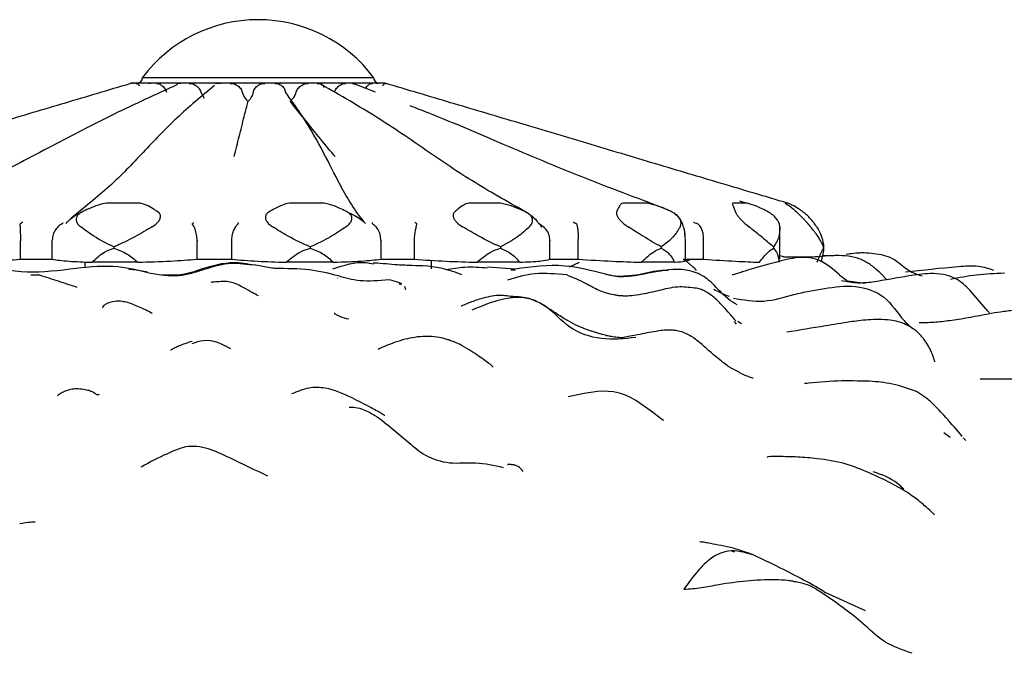
# Model space of a CAD drawing. Units: millimetres. Extents: x 9 to 541, y 53 to 593.
# Drawn here: x 287 to 304, y 332 to 343 of the extents above; entities that cross this region are included whole.
import ezdxf

# ---------------------------------------------------------------- set-up
doc = ezdxf.new("R2010")
doc.units = ezdxf.units.MM

msp = doc.modelspace()

# ---------------------------------------------------------------- linework, layer by layer
at = {"color": 7, "linetype": 'Continuous', "lineweight": 25}
for p, q in [((288.877, 341.725), (288.87, 341.725)), ((288.882, 341.725), (288.877, 341.725)), ((289.07, 341.725), (288.882, 341.725)), ((289.07, 341.825), (293.07, 341.825)), ((289.092, 341.725), (289.07, 341.725)), ((289.504, 341.725), (289.092, 341.725)), ((289.541, 341.725), (289.504, 341.725)), ((290.127, 341.725), (289.541, 341.725)), ((290.174, 341.725), (290.127, 341.725)), ((290.863, 341.725), (290.174, 341.725)), ((290.915, 341.725), (290.863, 341.725)), ((291.625, 341.725), (290.915, 341.725)), ((291.675, 341.725), (291.625, 341.725)), ((292.32, 341.725), (291.675, 341.725)), ((292.362, 341.725), (292.32, 341.725)), ((292.864, 341.725), (292.362, 341.725)), ((293.1, 341.568), (292.746, 341.706)), ((292.893, 341.725), (292.864, 341.725)), ((293.191, 341.725), (292.893, 341.725)), ((293.204, 341.725), (293.191, 341.725)), ((293.27, 341.725), (293.204, 341.725)), ((293.278, 341.722), (293.287, 341.719)), ((290.082, 341.568), (290.136, 341.467)), ((299.519, 339.648), (299.406, 339.682)), ((288.988, 339.648), (288.489, 339.648)), ((292.171, 339.648), (291.657, 339.648)), ((295.221, 339.648), (294.754, 339.648)), ((297.771, 339.648), (297.408, 339.648)), ((299.512, 339.648), (299.296, 339.648)), ((300.235, 339.648), (300.193, 339.648)), ((300.102, 338.682), (300.102, 339.261)), ((286.96, 339.009), (286.961, 338.996)), ((286.961, 338.676), (286.961, 338.996)), ((287.506, 338.996), (287.506, 339.009)), ((287.506, 338.676), (287.506, 338.996)), ((290.015, 339.009), (290.016, 338.996)), ((290.016, 338.676), (290.016, 338.996)), ((290.614, 338.996), (290.614, 339.009)), ((290.614, 338.676), (290.614, 338.996)), ((293.197, 339.009), (293.198, 338.996)), ((293.198, 338.676), (293.198, 338.996)), ((293.776, 338.996), (293.777, 339.009)), ((293.776, 338.676), (293.776, 338.996)), ((296.123, 339.009), (296.123, 338.996)), ((296.123, 338.676), (296.123, 338.996)), ((296.613, 338.996), (296.613, 339.009)), ((296.613, 338.676), (296.613, 338.996)), ((298.466, 338.653), (298.466, 339.032)), ((298.781, 338.996), (298.781, 339.009)), ((298.781, 338.676), (298.781, 338.996)), ((288.574, 338.89), (288.574, 338.868)), ((291.973, 338.89), (291.973, 338.868)), ((295.264, 338.89), (295.264, 338.868)), ((298.049, 338.89), (298.049, 338.868)), ((299.992, 338.89), (299.992, 338.868)), ((300.859, 338.863), (300.859, 338.896)), ((300.859, 338.89), (300.859, 338.868)), ((286.961, 338.676), (287.506, 338.676)), ((290.016, 338.676), (290.614, 338.676)), ((293.198, 338.676), (293.776, 338.676)), ((294.07, 338.508), (294.07, 338.658)), ((296.123, 338.676), (296.613, 338.676)), ((298.466, 338.676), (298.781, 338.676)), ((300.193, 338.713), (300.102, 338.733)), ((300.162, 338.721), (300.208, 338.714)), ((301.031, 338.728), (300.84, 338.743)), ((288.07, 338.631), (288.07, 338.527)), ((288.99, 338.625), (288.198, 338.625)), ((290.92, 338.594), (291.001, 338.579)), ((292.374, 338.625), (291.558, 338.625)), ((295.6, 338.625), (294.859, 338.625)), ((295.522, 338.507), (295.039, 338.541)), ((295.444, 338.495), (295.522, 338.496)), ((296.458, 338.543), (296.631, 338.625)), ((298.28, 338.625), (297.703, 338.625)), ((289.209, 338.437), (289.401, 338.408)), ((292.446, 338.352), (292.437, 338.348)), ((301.277, 338.301), (301.575, 338.26)), ((301.951, 338.32), (301.863, 338.416)), ((293.55, 338.235), (293.51, 338.253)), ((293.63, 338.147), (293.609, 338.204)), ((297.373, 338.043), (297.366, 338.041)), ((289.236, 337.737), (289.213, 337.745)), ((292.404, 337.739), (292.388, 337.736)), ((299.351, 337.552), (299.318, 337.596)), ((299.438, 337.556), (299.375, 337.601)), ((300.527, 336.525), (300.573, 336.528)), ((291.735, 336.379), (291.688, 336.358)), ((303.047, 335.592), (302.942, 335.673)), ((303.257, 335.605), (303.227, 335.645)), ((303.319, 335.536), (303.275, 335.584)), ((299.314, 333.605), (299.282, 333.618)), ((301.586, 332.588), (300.886, 332.907))]:
    msp.add_line(p, q, dxfattribs=at)
at = {"color": 7, "linetype": 'Continuous', "lineweight": 25, "flags": 128}
for points in [[(298.459, 339.094), (298.459, 339.124), (298.458, 339.131)], [(298.088, 335.876), (298.089, 335.876), (298.079, 335.889), (298.052, 335.91), (297.873, 336.044), (297.61, 336.231), (297.526, 336.279), (297.431, 336.323), (297.325, 336.358), (297.22, 336.38), (297.129, 336.389), (297.054, 336.391), (296.947, 336.385), (296.712, 336.349), (296.436, 336.296), (296.436, 336.296)]]:
    msp.add_lwpolyline(points, dxfattribs=at)
at = {"color": 7, "linetype": 'Continuous', "lineweight": 25}
for centre, radius, start, end in [((291.07, 340.325), 2.5, 36.8699, 143.1301), ((288.97, 341.825), 0.1, 270, 0), ((293.17, 341.825), 0.1, 180, 270), ((295.83, 339.16), 0.166, 30.7001, 55.6768)]:
    msp.add_arc(centre, radius, start, end, dxfattribs=at)
for points, knots in [([(281.905, 339.648), (282.289, 339.762), (283.05, 339.988), (284.209, 340.334), (285.393, 340.688), (286.576, 341.042), (287.735, 341.387), (288.482, 341.609), (288.854, 341.719)], [0, 0, 0, 0, 0.165202, 0.327267, 0.500055, 0.678674, 0.83989, 1, 1, 1, 1]), ([(289.677, 341.702), (289.305, 341.532), (288.539, 341.181), (287.477, 340.623), (286.394, 340.054), (285.577, 339.688), (285.159, 339.502)], [0, 0, 0, 0, 0.230778, 0.474965, 0.731763, 1, 1, 1, 1]), ([(288.877, 341.725), (288.875, 341.725), (288.867, 341.724), (288.859, 341.721), (288.854, 341.719)], [0, 0, 0, 0, 0.242334, 1, 1, 1, 1]), ([(288.909, 341.719), (288.902, 341.721), (288.893, 341.724), (288.884, 341.725), (288.882, 341.725)], [0, 0, 0, 0, 0.757663, 1, 1, 1, 1]), ([(289.07, 341.725), (289.061, 341.725), (289.022, 341.724), (288.983, 341.721), (288.954, 341.719)], [0, 0, 0, 0, 0.242334, 1, 1, 1, 1]), ([(288.954, 341.719), (288.96, 341.719), (288.972, 341.719), (288.991, 341.708), (289.008, 341.694), (289.018, 341.682), (289.022, 341.678)], [0, 0, 0, 0, 0.284448, 0.568891, 0.854473, 1, 1, 1, 1]), ([(289.211, 341.719), (289.18, 341.721), (289.141, 341.724), (289.102, 341.725), (289.092, 341.725)], [0, 0, 0, 0, 0.757663, 1, 1, 1, 1]), ([(289.504, 341.725), (289.488, 341.725), (289.423, 341.724), (289.359, 341.721), (289.31, 341.719)], [0, 0, 0, 0, 0.242337, 1, 1, 1, 1]), ([(289.31, 341.719), (289.32, 341.719), (289.339, 341.719), (289.369, 341.708), (289.398, 341.691), (289.426, 341.667), (289.451, 341.637), (289.472, 341.604), (289.482, 341.58), (289.486, 341.568)], [0, 0, 0, 0, 0.143713, 0.287424, 0.431711, 0.575987, 0.720002, 0.864005, 1, 1, 1, 1]), ([(289.736, 341.719), (289.687, 341.721), (289.621, 341.724), (289.556, 341.725), (289.541, 341.725)], [0, 0, 0, 0, 0.757666, 1, 1, 1, 1]), ([(290.127, 341.725), (290.107, 341.725), (290.024, 341.724), (289.941, 341.721), (289.878, 341.719)], [0, 0, 0, 0, 0.242334, 1, 1, 1, 1]), ([(289.878, 341.719), (289.891, 341.719), (289.915, 341.719), (289.952, 341.708), (289.987, 341.691), (290.019, 341.667), (290.046, 341.637), (290.068, 341.604), (290.077, 341.58), (290.082, 341.568)], [0, 0, 0, 0, 0.143713, 0.287424, 0.431711, 0.575987, 0.720002, 0.864005, 1, 1, 1, 1]), ([(290.423, 341.719), (290.36, 341.721), (290.277, 341.724), (290.194, 341.725), (290.174, 341.725)], [0, 0, 0, 0, 0.757663, 1, 1, 1, 1]), ([(290.863, 341.725), (290.841, 341.725), (290.75, 341.724), (290.659, 341.721), (290.59, 341.719)], [0, 0, 0, 0, 0.242334, 1, 1, 1, 1]), ([(290.59, 341.719), (290.604, 341.719), (290.63, 341.719), (290.67, 341.708), (290.706, 341.691), (290.738, 341.667), (290.765, 341.637), (290.785, 341.604), (290.793, 341.58), (290.797, 341.568)], [0, 0, 0, 0, 0.1437134, 0.2874243, 0.4317109, 0.5759867, 0.720002, 0.8640055, 1, 1, 1, 1]), ([(291.188, 341.719), (291.119, 341.721), (291.028, 341.724), (290.937, 341.725), (290.915, 341.725)], [0, 0, 0, 0, 0.757663, 1, 1, 1, 1]), ([(290.989, 341.568), (290.992, 341.58), (290.998, 341.604), (291.017, 341.637), (291.042, 341.667), (291.073, 341.691), (291.109, 341.708), (291.148, 341.719), (291.175, 341.719), (291.188, 341.719)], [0, 0, 0, 0, 0.135012, 0.279285, 0.42357, 0.567579, 0.711598, 0.855798, 1, 1, 1, 1]), ([(291.625, 341.725), (291.603, 341.725), (291.515, 341.724), (291.427, 341.721), (291.36, 341.719)], [0, 0, 0, 0, 0.242334, 1, 1, 1, 1]), ([(291.36, 341.719), (291.373, 341.719), (291.399, 341.719), (291.436, 341.708), (291.469, 341.691), (291.498, 341.667), (291.521, 341.637), (291.537, 341.604), (291.542, 341.58), (291.544, 341.568)], [0, 0, 0, 0, 0.1437134, 0.2874243, 0.4317109, 0.5759867, 0.720002, 0.8640055, 1, 1, 1, 1]), ([(291.939, 341.719), (291.872, 341.721), (291.784, 341.724), (291.696, 341.725), (291.675, 341.725)], [0, 0, 0, 0, 0.757663, 1, 1, 1, 1]), ([(291.731, 341.568), (291.735, 341.58), (291.743, 341.604), (291.765, 341.637), (291.792, 341.667), (291.825, 341.691), (291.861, 341.708), (291.9, 341.719), (291.926, 341.719), (291.939, 341.719)], [0, 0, 0, 0, 0.135012, 0.279285, 0.42357, 0.567579, 0.711598, 0.855798, 1, 1, 1, 1]), ([(292.32, 341.725), (292.301, 341.725), (292.227, 341.724), (292.152, 341.721), (292.095, 341.719)], [0, 0, 0, 0, 0.242334, 1, 1, 1, 1]), ([(292.095, 341.719), (292.106, 341.719), (292.128, 341.719), (292.158, 341.708), (292.184, 341.691), (292.203, 341.671), (292.211, 341.655), (292.214, 341.65)], [0, 0, 0, 0, 0.219411, 0.438819, 0.659105, 0.879375, 1, 1, 1, 1]), ([(292.585, 341.719), (292.528, 341.721), (292.454, 341.724), (292.38, 341.725), (292.362, 341.725)], [0, 0, 0, 0, 0.757663, 1, 1, 1, 1]), ([(292.393, 341.568), (292.397, 341.58), (292.407, 341.604), (292.429, 341.637), (292.455, 341.667), (292.485, 341.691), (292.518, 341.708), (292.551, 341.719), (292.574, 341.719), (292.585, 341.719)], [0, 0, 0, 0, 0.135012, 0.279285, 0.42357, 0.567579, 0.711598, 0.855798, 1, 1, 1, 1]), ([(292.864, 341.725), (292.851, 341.725), (292.799, 341.724), (292.746, 341.721), (292.706, 341.719)], [0, 0, 0, 0, 0.242334, 1, 1, 1, 1]), ([(292.706, 341.719), (292.714, 341.719), (292.729, 341.718), (292.745, 341.711), (292.752, 341.703), (292.753, 341.701)], [0, 0, 0, 0, 0.42685, 0.853692, 1, 1, 1, 1]), ([(293.048, 341.719), (293.009, 341.721), (292.958, 341.724), (292.906, 341.725), (292.893, 341.725)], [0, 0, 0, 0, 0.757663, 1, 1, 1, 1]), ([(292.928, 341.635), (292.929, 341.636), (292.935, 341.647), (292.951, 341.667), (292.975, 341.691), (293, 341.708), (293.025, 341.719), (293.04, 341.719), (293.048, 341.719)], [0, 0, 0, 0, 0.008346, 0.206872, 0.405018, 0.603179, 0.801588, 1, 1, 1, 1]), ([(293.191, 341.725), (293.186, 341.725), (293.162, 341.724), (293.138, 341.721), (293.12, 341.719)], [0, 0, 0, 0, 0.242334, 1, 1, 1, 1]), ([(293.272, 341.719), (293.255, 341.721), (293.233, 341.724), (293.21, 341.725), (293.204, 341.725)], [0, 0, 0, 0, 0.757663, 1, 1, 1, 1]), ([(293.228, 341.679), (293.23, 341.683), (293.238, 341.695), (293.249, 341.708), (293.262, 341.719), (293.269, 341.719), (293.272, 341.719)], [0, 0, 0, 0, 0.126624, 0.417505, 0.70875, 1, 1, 1, 1]), ([(300.235, 339.648), (299.851, 339.762), (299.091, 339.988), (297.932, 340.334), (296.747, 340.688), (295.565, 341.042), (294.405, 341.387), (293.659, 341.609), (293.287, 341.719)], [0, 0, 0, 0, 0.165202, 0.327267, 0.500055, 0.678674, 0.83989, 1, 1, 1, 1]), ([(290.318, 341.686), (290.094, 341.5), (289.646, 341.127), (289.08, 340.526), (288.514, 339.929), (288.056, 339.565), (287.828, 339.383)], [0, 0, 0, 0, 0.249607, 0.500034, 0.750249, 1, 1, 1, 1]), ([(290.797, 341.568), (290.81, 341.532), (290.832, 341.472), (290.879, 341.429), (290.897, 341.412)], [0, 0, 0, 0, 0.615925, 1, 1, 1, 1]), ([(290.897, 341.412), (290.899, 341.414), (290.927, 341.438), (290.966, 341.488), (290.982, 341.544), (290.989, 341.568)], [0, 0, 0, 0, 0.0594187, 0.5837564, 1, 1, 1, 1]), ([(292.927, 339.298), (292.901, 339.329), (292.71, 339.569), (292.467, 339.997), (292.174, 340.594), (291.861, 341.138), (291.634, 341.447), (291.544, 341.568)], [0, 0, 0, 0, 0.044904, 0.337473, 0.588564, 0.838351, 1, 1, 1, 1]), ([(291.643, 341.43), (291.663, 341.451), (291.703, 341.491), (291.722, 341.543), (291.731, 341.568)], [0, 0, 0, 0, 0.5203626, 1, 1, 1, 1]), ([(295.747, 339.473), (295.433, 339.648), (294.801, 340), (293.981, 340.561), (293.143, 341.14), (292.497, 341.511), (292.173, 341.697)], [0, 0, 0, 0, 0.247062, 0.496646, 0.748009, 1, 1, 1, 1]), ([(290.654, 340.457), (290.654, 340.458), (290.67, 340.515), (290.714, 340.682), (290.787, 340.975), (290.853, 341.238), (290.889, 341.382), (290.897, 341.412)], [0, 0, 0, 0, 0.002479, 0.191983, 0.54949, 0.907012, 1, 1, 1, 1]), ([(292.403, 340.457), (292.402, 340.458), (292.352, 340.515), (292.209, 340.682), (291.975, 340.975), (291.766, 341.238), (291.649, 341.382), (291.625, 341.412)], [0, 0, 0, 0, 0.002479, 0.191983, 0.54949, 0.907012, 1, 1, 1, 1]), ([(298.098, 339.559), (297.623, 339.737), (296.667, 340.094), (295.352, 340.649), (294.373, 341.073), (293.808, 341.292), (293.703, 341.333)], [0, 0, 0, 0, 0.315261, 0.635053, 0.932497, 1, 1, 1, 1]), ([(287.747, 339.298), (287.769, 339.323), (287.844, 339.409), (287.946, 339.459), (288.018, 339.494)], [0, 0, 0, 0, 0.298208, 1, 1, 1, 1]), ([(288.017, 339.494), (287.999, 339.484), (287.963, 339.462), (287.93, 339.417), (287.918, 339.369), (287.928, 339.316), (287.959, 339.272), (287.989, 339.248), (287.999, 339.24)], [0, 0, 0, 0, 0.165733, 0.331997, 0.491424, 0.653202, 0.883986, 1, 1, 1, 1]), ([(288.489, 339.648), (288.475, 339.648), (288.412, 339.645), (288.292, 339.611), (288.152, 339.56), (288.058, 339.514), (288.017, 339.494)], [0, 0, 0, 0, 0.082407, 0.364495, 0.72883, 1, 1, 1, 1]), ([(289.339, 339.494), (289.311, 339.514), (289.245, 339.56), (289.157, 339.607), (289.081, 339.635), (289.031, 339.646), (289.001, 339.648), (288.988, 339.648)], [0, 0, 0, 0, 0.271727, 0.635942, 0.817991, 0.918033, 1, 1, 1, 1]), ([(289.237, 339.24), (289.266, 339.259), (289.315, 339.291), (289.365, 339.352), (289.385, 339.407), (289.377, 339.455), (289.356, 339.481), (289.341, 339.492), (289.339, 339.494)], [0, 0, 0, 0, 0.255688, 0.449005, 0.643634, 0.810427, 0.969037, 1, 1, 1, 1]), ([(291.255, 339.494), (291.241, 339.484), (291.213, 339.462), (291.194, 339.417), (291.198, 339.369), (291.226, 339.316), (291.27, 339.272), (291.307, 339.248), (291.319, 339.24)], [0, 0, 0, 0, 0.165733, 0.331997, 0.491424, 0.653202, 0.883986, 1, 1, 1, 1]), ([(291.657, 339.648), (291.643, 339.648), (291.581, 339.645), (291.481, 339.611), (291.365, 339.56), (291.288, 339.514), (291.255, 339.494)], [0, 0, 0, 0, 0.082407, 0.364495, 0.72883, 1, 1, 1, 1]), ([(292.616, 339.494), (292.578, 339.514), (292.491, 339.56), (292.374, 339.607), (292.276, 339.635), (292.216, 339.646), (292.185, 339.648), (292.171, 339.648)], [0, 0, 0, 0, 0.271727, 0.635942, 0.817991, 0.918033, 1, 1, 1, 1]), ([(292.595, 339.24), (292.619, 339.259), (292.661, 339.291), (292.694, 339.352), (292.696, 339.407), (292.67, 339.455), (292.639, 339.481), (292.619, 339.492), (292.616, 339.494)], [0, 0, 0, 0, 0.2556883, 0.4490051, 0.6436339, 0.8104266, 0.969037, 1, 1, 1, 1]), ([(292.616, 339.494), (292.697, 339.459), (292.812, 339.409), (292.9, 339.323), (292.927, 339.298)], [0, 0, 0, 0, 0.7016353, 1, 1, 1, 1]), ([(294.471, 339.494), (294.462, 339.484), (294.445, 339.462), (294.444, 339.417), (294.463, 339.369), (294.505, 339.316), (294.557, 339.272), (294.597, 339.248), (294.61, 339.24)], [0, 0, 0, 0, 0.165733, 0.331997, 0.491424, 0.653202, 0.883986, 1, 1, 1, 1]), ([(294.754, 339.648), (294.742, 339.648), (294.688, 339.645), (294.621, 339.611), (294.543, 339.56), (294.492, 339.514), (294.471, 339.494)], [0, 0, 0, 0, 0.082407, 0.364495, 0.72883, 1, 1, 1, 1]), ([(295.706, 339.494), (295.664, 339.514), (295.566, 339.56), (295.434, 339.607), (295.326, 339.635), (295.264, 339.646), (295.234, 339.648), (295.221, 339.648)], [0, 0, 0, 0, 0.271727, 0.635942, 0.817991, 0.918033, 1, 1, 1, 1]), ([(295.769, 339.24), (295.785, 339.259), (295.815, 339.291), (295.827, 339.352), (295.811, 339.407), (295.771, 339.455), (295.732, 339.481), (295.71, 339.492), (295.706, 339.494)], [0, 0, 0, 0, 0.255688, 0.449005, 0.643634, 0.810427, 0.969037, 1, 1, 1, 1]), ([(295.706, 339.494), (295.765, 339.459), (295.849, 339.409), (295.906, 339.323), (295.923, 339.298)], [0, 0, 0, 0, 0.701635, 1, 1, 1, 1]), ([(297.276, 339.494), (297.274, 339.484), (297.27, 339.462), (297.287, 339.417), (297.319, 339.369), (297.369, 339.316), (297.423, 339.272), (297.461, 339.248), (297.474, 339.24)], [0, 0, 0, 0, 0.165733, 0.331997, 0.491424, 0.653202, 0.883986, 1, 1, 1, 1]), ([(297.408, 339.648), (297.398, 339.648), (297.358, 339.645), (297.332, 339.611), (297.303, 339.56), (297.284, 339.514), (297.276, 339.494)], [0, 0, 0, 0, 0.082407, 0.364495, 0.72883, 1, 1, 1, 1]), ([(298.238, 339.494), (298.196, 339.514), (298.098, 339.56), (297.967, 339.607), (297.863, 339.635), (297.805, 339.646), (297.781, 339.648), (297.771, 339.648)], [0, 0, 0, 0, 0.271727, 0.635942, 0.817991, 0.918033, 1, 1, 1, 1]), ([(298.375, 339.24), (298.383, 339.259), (298.397, 339.291), (298.386, 339.352), (298.354, 339.407), (298.305, 339.455), (298.264, 339.481), (298.241, 339.492), (298.238, 339.494)], [0, 0, 0, 0, 0.255688, 0.449005, 0.643634, 0.810427, 0.969037, 1, 1, 1, 1]), ([(299.296, 339.648), (299.291, 339.648), (299.27, 339.645), (299.288, 339.611), (299.31, 339.56), (299.326, 339.514), (299.333, 339.494)], [0, 0, 0, 0, 0.082407, 0.364495, 0.72883, 1, 1, 1, 1]), ([(299.333, 339.494), (299.338, 339.484), (299.347, 339.462), (299.379, 339.417), (299.421, 339.369), (299.474, 339.316), (299.523, 339.272), (299.555, 339.248), (299.566, 339.24)], [0, 0, 0, 0, 0.1657333, 0.3319966, 0.4914242, 0.6532018, 0.8839856, 1, 1, 1, 1]), ([(299.904, 339.494), (299.868, 339.514), (299.783, 339.56), (299.668, 339.607), (299.58, 339.635), (299.534, 339.646), (299.519, 339.648), (299.512, 339.648)], [0, 0, 0, 0, 0.271727, 0.635942, 0.817991, 0.918033, 1, 1, 1, 1]), ([(300.101, 339.24), (300.099, 339.259), (300.094, 339.291), (300.063, 339.352), (300.019, 339.407), (299.966, 339.455), (299.927, 339.481), (299.908, 339.492), (299.905, 339.494)], [0, 0, 0, 0, 0.2556883, 0.4490051, 0.6436339, 0.8104266, 0.969037, 1, 1, 1, 1]), ([(300.193, 339.648), (300.193, 339.648), (300.193, 339.645), (300.253, 339.611), (300.324, 339.56), (300.372, 339.514), (300.393, 339.494)], [0, 0, 0, 0, 0.082407, 0.364495, 0.72883, 1, 1, 1, 1]), ([(300.506, 339.494), (300.479, 339.514), (300.417, 339.56), (300.333, 339.607), (300.271, 339.635), (300.243, 339.646), (300.238, 339.648), (300.235, 339.648)], [0, 0, 0, 0, 0.271727, 0.635942, 0.817991, 0.918033, 1, 1, 1, 1]), ([(300.393, 339.494), (300.404, 339.484), (300.426, 339.462), (300.47, 339.417), (300.516, 339.369), (300.565, 339.316), (300.604, 339.272), (300.625, 339.248), (300.632, 339.24)], [0, 0, 0, 0, 0.165733, 0.331997, 0.491424, 0.653202, 0.883986, 1, 1, 1, 1]), ([(300.738, 339.24), (300.725, 339.259), (300.704, 339.291), (300.655, 339.352), (300.604, 339.407), (300.554, 339.455), (300.523, 339.481), (300.508, 339.492), (300.506, 339.494)], [0, 0, 0, 0, 0.255688, 0.449005, 0.643634, 0.810427, 0.969037, 1, 1, 1, 1]), ([(298.43, 339.242), (298.417, 339.287), (298.391, 339.376), (298.312, 339.44), (298.274, 339.471)], [0, 0, 0, 0, 0.514142, 1, 1, 1, 1]), ([(286.962, 339.296), (286.959, 339.295), (286.947, 339.287), (286.951, 339.261), (286.951, 339.201), (286.955, 339.108), (286.959, 339.04), (286.96, 339.009)], [0, 0, 0, 0, 0.041624, 0.192932, 0.482873, 0.767059, 1, 1, 1, 1]), ([(286.999, 339.314), (286.997, 339.313), (286.985, 339.307), (286.973, 339.301), (286.962, 339.296)], [0, 0, 0, 0, 0.127666, 1, 1, 1, 1]), ([(287.684, 339.296), (287.684, 339.296), (287.682, 339.293), (287.672, 339.287), (287.651, 339.275), (287.61, 339.246), (287.561, 339.191), (287.519, 339.105), (287.51, 339.041), (287.506, 339.009)], [0, 0, 0, 0, 0.016841, 0.06022, 0.135677, 0.262965, 0.515522, 0.757569, 1, 1, 1, 1]), ([(287.684, 339.296), (287.687, 339.301), (287.691, 339.307), (287.695, 339.313), (287.695, 339.314)], [0, 0, 0, 0, 0.872334, 1, 1, 1, 1]), ([(288.574, 338.89), (288.453, 338.949), (288.241, 339.054), (288.072, 339.184), (287.999, 339.24)], [0, 0, 0, 0, 0.565081, 1, 1, 1, 1]), ([(289.237, 339.24), (289.138, 339.18), (288.925, 339.05), (288.696, 338.946), (288.574, 338.89)], [0, 0, 0, 0, 0.4644621, 1, 1, 1, 1]), ([(290.015, 339.009), (290.013, 339.04), (290.006, 339.108), (289.982, 339.201), (289.956, 339.261), (289.931, 339.287), (289.935, 339.295), (289.936, 339.296)], [0, 0, 0, 0, 0.2329408, 0.5171267, 0.807068, 0.9583758, 1, 1, 1, 1]), ([(289.955, 339.314), (289.954, 339.313), (289.948, 339.307), (289.941, 339.301), (289.936, 339.296)], [0, 0, 0, 0, 0.127666, 1, 1, 1, 1]), ([(290.614, 339.009), (290.617, 339.041), (290.624, 339.105), (290.653, 339.191), (290.686, 339.246), (290.713, 339.275), (290.725, 339.287), (290.73, 339.293), (290.729, 339.296), (290.729, 339.296)], [0, 0, 0, 0, 0.242431, 0.484478, 0.737035, 0.864323, 0.93978, 0.983159, 1, 1, 1, 1]), ([(290.729, 339.296), (290.726, 339.301), (290.723, 339.307), (290.719, 339.313), (290.719, 339.314)], [0, 0, 0, 0, 0.872334, 1, 1, 1, 1]), ([(291.973, 338.89), (291.843, 338.949), (291.614, 339.054), (291.409, 339.184), (291.319, 339.24)], [0, 0, 0, 0, 0.565081, 1, 1, 1, 1]), ([(292.595, 339.24), (292.507, 339.18), (292.318, 339.05), (292.094, 338.946), (291.973, 338.89)], [0, 0, 0, 0, 0.464462, 1, 1, 1, 1]), ([(293.045, 339.314), (293.046, 339.313), (293.046, 339.307), (293.047, 339.301), (293.047, 339.296)], [0, 0, 0, 0, 0.127666, 1, 1, 1, 1]), ([(293.197, 339.009), (293.194, 339.04), (293.186, 339.108), (293.144, 339.201), (293.095, 339.261), (293.053, 339.287), (293.048, 339.295), (293.047, 339.296)], [0, 0, 0, 0, 0.232941, 0.517127, 0.807068, 0.958376, 1, 1, 1, 1]), ([(293.777, 339.009), (293.779, 339.041), (293.784, 339.105), (293.796, 339.191), (293.809, 339.246), (293.818, 339.275), (293.82, 339.287), (293.819, 339.293), (293.815, 339.296), (293.814, 339.296)], [0, 0, 0, 0, 0.2424312, 0.4844779, 0.7370352, 0.8643234, 0.9397803, 0.9831588, 1, 1, 1, 1]), ([(293.814, 339.296), (293.806, 339.301), (293.796, 339.307), (293.786, 339.313), (293.785, 339.314)], [0, 0, 0, 0, 0.872334, 1, 1, 1, 1]), ([(295.264, 338.89), (295.14, 338.949), (294.921, 339.054), (294.704, 339.184), (294.61, 339.24)], [0, 0, 0, 0, 0.565081, 1, 1, 1, 1]), ([(295.769, 339.24), (295.703, 339.18), (295.561, 339.05), (295.368, 338.946), (295.264, 338.89)], [0, 0, 0, 0, 0.4644621, 1, 1, 1, 1]), ([(296.123, 339.009), (296.119, 339.04), (296.11, 339.108), (296.056, 339.201), (295.989, 339.26), (295.947, 339.282), (295.934, 339.288)], [0, 0, 0, 0, 0.247863, 0.550253, 0.858768, 1, 1, 1, 1]), ([(295.979, 339.234), (295.979, 339.234), (295.979, 339.234), (295.974, 339.243), (295.973, 339.245)], [0, 0, 0, 0, 0.770261, 1, 1, 1, 1]), ([(296.569, 339.296), (296.556, 339.301), (296.541, 339.307), (296.526, 339.313), (296.524, 339.314)], [0, 0, 0, 0, 0.872334, 1, 1, 1, 1]), ([(296.613, 339.009), (296.614, 339.041), (296.616, 339.105), (296.61, 339.191), (296.601, 339.246), (296.591, 339.275), (296.583, 339.287), (296.576, 339.293), (296.571, 339.296), (296.569, 339.296)], [0, 0, 0, 0, 0.242431, 0.484478, 0.737035, 0.864323, 0.93978, 0.983159, 1, 1, 1, 1]), ([(298.049, 338.89), (297.946, 338.949), (297.764, 339.054), (297.562, 339.184), (297.474, 339.24)], [0, 0, 0, 0, 0.565081, 1, 1, 1, 1]), ([(298.375, 339.24), (298.34, 339.18), (298.263, 339.05), (298.124, 338.946), (298.049, 338.89)], [0, 0, 0, 0, 0.464462, 1, 1, 1, 1]), ([(298.455, 339.134), (298.454, 339.157), (298.452, 339.194), (298.436, 339.229), (298.43, 339.242)], [0, 0, 0, 0, 0.6410465, 1, 1, 1, 1]), ([(298.66, 339.296), (298.644, 339.301), (298.625, 339.307), (298.607, 339.313), (298.604, 339.314)], [0, 0, 0, 0, 0.872334, 1, 1, 1, 1]), ([(298.781, 339.009), (298.781, 339.041), (298.779, 339.105), (298.755, 339.191), (298.726, 339.246), (298.699, 339.275), (298.682, 339.287), (298.669, 339.293), (298.662, 339.296), (298.66, 339.296)], [0, 0, 0, 0, 0.242431, 0.484478, 0.737035, 0.864323, 0.93978, 0.983159, 1, 1, 1, 1]), ([(299.992, 338.89), (299.922, 338.949), (299.799, 339.054), (299.636, 339.184), (299.566, 339.24)], [0, 0, 0, 0, 0.5650807, 1, 1, 1, 1]), ([(300.101, 339.24), (300.1, 339.18), (300.097, 339.05), (300.029, 338.946), (299.992, 338.89)], [0, 0, 0, 0, 0.464462, 1, 1, 1, 1]), ([(300.859, 338.89), (300.831, 338.949), (300.782, 339.054), (300.678, 339.184), (300.632, 339.24)], [0, 0, 0, 0, 0.565081, 1, 1, 1, 1]), ([(300.738, 339.24), (300.771, 339.18), (300.842, 339.05), (300.853, 338.946), (300.859, 338.89)], [0, 0, 0, 0, 0.464462, 1, 1, 1, 1]), ([(298.466, 339.036), (298.465, 339.056), (298.464, 339.087), (298.459, 339.12), (298.458, 339.131)], [0, 0, 0, 0, 0.666762, 1, 1, 1, 1]), ([(288.198, 338.625), (288.265, 338.69), (288.373, 338.796), (288.518, 338.848), (288.574, 338.868)], [0, 0, 0, 0, 0.616024, 1, 1, 1, 1]), ([(288.574, 338.868), (288.653, 338.839), (288.805, 338.783), (288.93, 338.676), (288.99, 338.625)], [0, 0, 0, 0, 0.5173492, 1, 1, 1, 1]), ([(291.558, 338.625), (291.634, 338.69), (291.758, 338.796), (291.914, 338.848), (291.973, 338.868)], [0, 0, 0, 0, 0.616024, 1, 1, 1, 1]), ([(291.973, 338.868), (292.051, 338.839), (292.202, 338.783), (292.318, 338.676), (292.374, 338.625)], [0, 0, 0, 0, 0.517349, 1, 1, 1, 1]), ([(294.859, 338.625), (294.936, 338.69), (295.061, 338.796), (295.208, 338.848), (295.264, 338.868)], [0, 0, 0, 0, 0.616024, 1, 1, 1, 1]), ([(295.264, 338.868), (295.332, 338.839), (295.463, 338.783), (295.555, 338.676), (295.6, 338.625)], [0, 0, 0, 0, 0.517349, 1, 1, 1, 1]), ([(297.703, 338.625), (297.772, 338.69), (297.882, 338.796), (298.003, 338.848), (298.049, 338.868)], [0, 0, 0, 0, 0.6160239, 1, 1, 1, 1]), ([(298.049, 338.868), (298.098, 338.839), (298.193, 338.783), (298.252, 338.676), (298.28, 338.625)], [0, 0, 0, 0, 0.5173492, 1, 1, 1, 1]), ([(299.747, 338.625), (299.799, 338.69), (299.882, 338.796), (299.962, 338.848), (299.992, 338.868)], [0, 0, 0, 0, 0.616024, 1, 1, 1, 1]), ([(299.992, 338.868), (300.017, 338.839), (300.065, 338.783), (300.082, 338.676), (300.09, 338.625)], [0, 0, 0, 0, 0.5173492, 1, 1, 1, 1]), ([(300.745, 338.625), (300.773, 338.69), (300.819, 338.796), (300.848, 338.848), (300.859, 338.868)], [0, 0, 0, 0, 0.616024, 1, 1, 1, 1]), ([(300.859, 338.868), (300.857, 338.839), (300.851, 338.783), (300.825, 338.676), (300.812, 338.625)], [0, 0, 0, 0, 0.5173492, 1, 1, 1, 1]), ([(285.858, 338.625), (286.05, 338.631), (286.421, 338.642), (286.785, 338.665), (286.961, 338.676)], [0, 0, 0, 0, 0.517552, 1, 1, 1, 1]), ([(287.506, 338.676), (287.591, 338.664), (287.754, 338.641), (288.055, 338.63), (288.198, 338.625)], [0, 0, 0, 0, 0.525221, 1, 1, 1, 1]), ([(288.99, 338.625), (289.184, 338.631), (289.559, 338.642), (289.867, 338.665), (290.016, 338.676)], [0, 0, 0, 0, 0.517552, 1, 1, 1, 1]), ([(290.614, 338.676), (290.755, 338.664), (291.025, 338.641), (291.386, 338.63), (291.558, 338.625)], [0, 0, 0, 0, 0.525221, 1, 1, 1, 1]), ([(292.363, 338.509), (292.555, 338.573), (292.791, 338.651), (293.023, 338.607), (293.067, 338.599)], [0, 0, 0, 0, 0.811097, 1, 1, 1, 1]), ([(292.374, 338.625), (292.546, 338.631), (292.88, 338.642), (293.094, 338.665), (293.198, 338.676)], [0, 0, 0, 0, 0.517552, 1, 1, 1, 1]), ([(293.776, 338.676), (293.957, 338.664), (294.302, 338.641), (294.68, 338.63), (294.859, 338.625)], [0, 0, 0, 0, 0.525221, 1, 1, 1, 1]), ([(295.6, 338.625), (295.73, 338.631), (295.983, 338.642), (296.078, 338.665), (296.123, 338.676)], [0, 0, 0, 0, 0.517552, 1, 1, 1, 1]), ([(296.613, 338.676), (296.811, 338.664), (297.189, 338.641), (297.538, 338.63), (297.703, 338.625)], [0, 0, 0, 0, 0.525221, 1, 1, 1, 1]), ([(298.28, 338.625), (298.358, 338.63), (298.469, 338.638), (298.451, 338.654), (298.446, 338.659)], [0, 0, 0, 0, 0.712996, 1, 1, 1, 1]), ([(298.654, 338.481), (298.653, 338.486), (298.651, 338.492), (298.625, 338.519), (298.596, 338.545), (298.558, 338.578), (298.504, 338.624), (298.456, 338.656), (298.427, 338.676)], [0, 0, 0, 0, 0.326817, 0.46306, 0.590107, 0.709629, 0.826268, 1, 1, 1, 1]), ([(298.474, 338.643), (298.504, 338.655), (298.545, 338.673), (298.582, 338.682), (298.592, 338.685)], [0, 0, 0, 0, 0.718743, 1, 1, 1, 1]), ([(298.781, 338.676), (298.973, 338.664), (299.337, 338.641), (299.615, 338.63), (299.747, 338.625)], [0, 0, 0, 0, 0.525221, 1, 1, 1, 1]), ([(301.135, 338.405), (301.025, 338.501), (300.877, 338.632), (300.656, 338.701), (300.423, 338.721), (300.077, 338.639), (299.647, 338.52), (299.43, 338.451), (299.337, 338.417), (299.299, 338.409), (299.278, 338.408), (299.279, 338.407), (299.279, 338.407)], [0, 0, 0, 0, 0.1768594, 0.2388538, 0.286892, 0.4768893, 0.730609, 0.8665263, 0.9394496, 0.9776435, 0.9964758, 1, 1, 1, 1]), ([(301.863, 338.416), (301.822, 338.454), (301.738, 338.534), (301.585, 338.641), (301.395, 338.719), (301.095, 338.753), (300.694, 338.706), (300.373, 338.71), (300.206, 338.712)], [0, 0, 0, 0, 0.095303, 0.200514, 0.315192, 0.440725, 0.707923, 1, 1, 1, 1]), ([(301.25, 338.764), (301.339, 338.777), (301.541, 338.806), (301.742, 338.776), (301.855, 338.76)], [0, 0, 0, 0, 0.440045, 1, 1, 1, 1]), ([(301.855, 338.76), (301.906, 338.746), (302.013, 338.718), (302.189, 338.602), (302.358, 338.45), (302.504, 338.407), (302.565, 338.39)], [0, 0, 0, 0, 0.194959, 0.412812, 0.756421, 1, 1, 1, 1]), ([(285.478, 338.594), (285.741, 338.593), (286.241, 338.592), (287.064, 338.411), (287.861, 338.518), (288.592, 338.593), (289.023, 338.484), (289.209, 338.437)], [0, 0, 0, 0, 0.241303, 0.459558, 0.680719, 0.862282, 1, 1, 1, 1]), ([(288.831, 338.506), (288.918, 338.499), (289.027, 338.49), (289.136, 338.459), (289.158, 338.453)], [0, 0, 0, 0, 0.801428, 1, 1, 1, 1]), ([(289.401, 338.408), (289.525, 338.403), (289.784, 338.394), (290.207, 338.558), (290.599, 338.645), (290.855, 338.604), (290.92, 338.594)], [0, 0, 0, 0, 0.2419162, 0.5026396, 0.8736875, 1, 1, 1, 1]), ([(290.973, 338.576), (290.83, 338.593), (290.545, 338.627), (290.196, 338.517), (289.919, 338.429), (289.688, 338.379), (289.528, 338.39), (289.444, 338.396)], [0, 0, 0, 0, 0.274935, 0.550391, 0.694984, 0.839299, 1, 1, 1, 1]), ([(291.358, 338.515), (291.281, 338.527), (291.165, 338.546), (291.042, 338.57), (291.001, 338.578)], [0, 0, 0, 0, 0.664209, 1, 1, 1, 1]), ([(292.462, 338.388), (292.301, 338.43), (291.981, 338.512), (291.562, 338.514), (291.354, 338.515)], [0, 0, 0, 0, 0.501609, 1, 1, 1, 1]), ([(293.979, 338.559), (293.9, 338.562), (293.739, 338.567), (293.433, 338.577), (293.213, 338.604), (293.074, 338.611), (293.068, 338.612)], [0, 0, 0, 0, 0.266422, 0.541383, 0.981102, 1, 1, 1, 1]), ([(294.599, 338.408), (294.493, 338.447), (294.29, 338.521), (294.074, 338.548), (293.971, 338.561)], [0, 0, 0, 0, 0.520204, 1, 1, 1, 1]), ([(294.318, 338.499), (294.429, 338.517), (294.675, 338.557), (294.91, 338.538), (295.038, 338.528)], [0, 0, 0, 0, 0.455569, 1, 1, 1, 1]), ([(297.081, 338.417), (296.846, 338.478), (296.317, 338.615), (295.805, 338.546), (295.522, 338.507)], [0, 0, 0, 0, 0.445098, 1, 1, 1, 1]), ([(299.36, 337.885), (299.31, 337.917), (299.2, 337.986), (299.029, 338.157), (298.838, 338.365), (298.548, 338.494), (298.152, 338.512), (297.781, 338.417), (297.501, 338.377), (297.359, 338.373), (297.293, 338.375), (297.261, 338.376)], [0, 0, 0, 0, 0.074655, 0.16426, 0.305307, 0.429667, 0.555375, 0.807247, 0.917945, 0.959861, 1, 1, 1, 1]), ([(298.166, 338.484), (298.1, 338.481), (297.889, 338.472), (297.643, 338.393), (297.466, 338.386), (297.422, 338.384)], [0, 0, 0, 0, 0.256129, 0.818638, 1, 1, 1, 1]), ([(303.807, 338.482), (303.764, 338.497), (303.675, 338.527), (303.475, 338.567), (302.985, 338.532), (302.577, 338.486), (302.279, 338.452)], [0, 0, 0, 0, 0.0861211, 0.1775265, 0.3989594, 1, 1, 1, 1]), ([(287.294, 338.399), (287.28, 338.399), (287.258, 338.398), (287.172, 338.4), (287.136, 338.4)], [0, 0, 0, 0, 0.5833015, 1, 1, 1, 1]), ([(287.941, 338.189), (287.833, 338.224), (287.617, 338.295), (287.401, 338.365), (287.293, 338.399)], [0, 0, 0, 0, 0.5016889, 1, 1, 1, 1]), ([(293.332, 338.319), (293.159, 338.305), (292.823, 338.279), (292.58, 338.353), (292.462, 338.388)], [0, 0, 0, 0, 0.516322, 1, 1, 1, 1]), ([(293.561, 338.253), (293.525, 338.266), (293.45, 338.295), (293.372, 338.311), (293.332, 338.319)], [0, 0, 0, 0, 0.486309, 1, 1, 1, 1]), ([(296.413, 338.405), (296.226, 338.422), (295.859, 338.457), (295.544, 338.362), (295.388, 338.315)], [0, 0, 0, 0, 0.507887, 1, 1, 1, 1]), ([(297.355, 338.042), (297.35, 338.042), (297.341, 338.042), (297.324, 338.043), (297.308, 338.045), (297.277, 338.049), (297.159, 338.073), (296.981, 338.121), (296.724, 338.273), (296.53, 338.355), (296.413, 338.405)], [0, 0, 0, 0, 0.022558, 0.040348, 0.055452, 0.069492, 0.125633, 0.400175, 0.637839, 1, 1, 1, 1]), ([(297.422, 338.384), (297.389, 338.381), (297.316, 338.374), (297.224, 338.386), (297.142, 338.402), (297.102, 338.412), (297.082, 338.417)], [0, 0, 0, 0, 0.295185, 0.65475, 0.829363, 1, 1, 1, 1]), ([(301.267, 338.304), (301.231, 338.328), (301.182, 338.359), (301.142, 338.393), (301.132, 338.402)], [0, 0, 0, 0, 0.752635, 1, 1, 1, 1]), ([(301.708, 338.278), (301.62, 338.27), (301.438, 338.252), (301.259, 338.287), (301.166, 338.305)], [0, 0, 0, 0, 0.483776, 1, 1, 1, 1]), ([(303.731, 337.749), (303.709, 337.771), (303.588, 337.895), (303.428, 338.123), (303.178, 338.339), (302.933, 338.423), (302.651, 338.435), (302.247, 338.375), (301.917, 338.316), (301.708, 338.278)], [0, 0, 0, 0, 0.039905, 0.222298, 0.35456, 0.452283, 0.55229, 0.716032, 1, 1, 1, 1]), ([(303.987, 338.433), (303.825, 338.427), (303.514, 338.415), (303.203, 338.356), (303.054, 338.328)], [0, 0, 0, 0, 0.521165, 1, 1, 1, 1]), ([(290.405, 338.287), (290.38, 338.286), (290.329, 338.285), (290.278, 338.278), (290.251, 338.275)], [0, 0, 0, 0, 0.473592, 1, 1, 1, 1]), ([(291.076, 338.041), (291.009, 338.078), (290.929, 338.123), (290.725, 338.236), (290.636, 338.271), (290.562, 338.286), (290.508, 338.291), (290.451, 338.29), (290.421, 338.288), (290.405, 338.287)], [0, 0, 0, 0, 0.591168, 0.714809, 0.820132, 0.86587, 0.908085, 0.949518, 1, 1, 1, 1]), ([(298.661, 338.174), (298.563, 338.186), (298.327, 338.214), (298.029, 338.137), (297.792, 338.084), (297.598, 338.048), (297.484, 338.039), (297.424, 338.038), (297.389, 338.04), (297.369, 338.041), (297.36, 338.042), (297.355, 338.042)], [0, 0, 0, 0, 0.164734, 0.399654, 0.656198, 0.825487, 0.920244, 0.96571, 0.984335, 0.99243, 1, 1, 1, 1]), ([(299.339, 337.61), (299.301, 337.654), (299.234, 337.732), (299.095, 337.89), (298.967, 338.017), (298.843, 338.106), (298.745, 338.154), (298.689, 338.167), (298.661, 338.174)], [0, 0, 0, 0, 0.268369, 0.478621, 0.693287, 0.836755, 0.917003, 1, 1, 1, 1]), ([(299.232, 338.03), (299.179, 338.051), (299.084, 338.088), (298.995, 338.133), (298.956, 338.152)], [0, 0, 0, 0, 0.570496, 1, 1, 1, 1]), ([(299.299, 338.005), (299.475, 337.973), (299.832, 337.909), (300.345, 338.079), (300.871, 338.175), (301.415, 338.244), (301.953, 338.063), (302.163, 337.688), (302.351, 337.52), (302.402, 337.476)], [0, 0, 0, 0, 0.1519163, 0.3073942, 0.4632361, 0.6196177, 0.7771158, 0.9402384, 1, 1, 1, 1]), ([(294.925, 337.993), (294.852, 337.968), (294.72, 337.924), (294.618, 337.878), (294.586, 337.864), (294.588, 337.864), (294.589, 337.864)], [0, 0, 0, 0, 0.434614, 0.780285, 0.932527, 1, 1, 1, 1]), ([(294.777, 337.802), (294.943, 337.871), (295.182, 337.971), (295.492, 338.024), (295.627, 338.022), (295.689, 338.013), (295.713, 338.007), (295.724, 338.004)], [0, 0, 0, 0, 0.56774, 0.814722, 0.924773, 0.966278, 1, 1, 1, 1]), ([(295.608, 338.021), (295.564, 338.024), (295.396, 338.033), (295.232, 338.07), (295.032, 338.02), (294.925, 337.993)], [0, 0, 0, 0, 0.13973, 0.543075, 1, 1, 1, 1]), ([(296.021, 337.874), (295.951, 337.915), (295.848, 337.974), (295.712, 338.005), (295.645, 338.016), (295.62, 338.019), (295.608, 338.021)], [0, 0, 0, 0, 0.551446, 0.800049, 0.90664, 1, 1, 1, 1]), ([(297.606, 337.321), (297.408, 337.3), (297.017, 337.259), (296.445, 337.452), (296.157, 337.806), (295.903, 337.945), (295.791, 337.984), (295.745, 337.998), (295.73, 338.002), (295.724, 338.004)], [0, 0, 0, 0, 0.287114, 0.564903, 0.818865, 0.93132, 0.976923, 0.990313, 1, 1, 1, 1]), ([(289.237, 337.742), (289.159, 337.781), (289.048, 337.835), (288.895, 337.901), (288.79, 337.935), (288.688, 337.951), (288.555, 337.949), (288.448, 337.914), (288.39, 337.868), (288.374, 337.844), (288.382, 337.836), (288.383, 337.835)], [0, 0, 0, 0, 0.213107, 0.304175, 0.392955, 0.484066, 0.580858, 0.791389, 0.888519, 0.981364, 1, 1, 1, 1]), ([(297.291, 337.322), (297.256, 337.326), (297.197, 337.334), (297.099, 337.355), (297.021, 337.375), (296.941, 337.4), (296.882, 337.418), (296.817, 337.438), (296.725, 337.47), (296.597, 337.524), (296.425, 337.609), (296.231, 337.737), (296.083, 337.833), (296.001, 337.887)], [0, 0, 0, 0, 0.107921, 0.183781, 0.290563, 0.3366, 0.374204, 0.407215, 0.441514, 0.527752, 0.645941, 0.803493, 1, 1, 1, 1]), ([(302.104, 337.793), (302.104, 337.793), (302.106, 337.793), (302.105, 337.798), (302.098, 337.808), (302.094, 337.813)], [0, 0, 0, 0, 0.122806, 0.550011, 1, 1, 1, 1]), ([(304.155, 337.792), (304.077, 337.783), (303.927, 337.765), (303.783, 337.74), (303.714, 337.728)], [0, 0, 0, 0, 0.519138, 1, 1, 1, 1]), ([(292.639, 337.638), (292.59, 337.65), (292.514, 337.667), (292.424, 337.716), (292.393, 337.733)], [0, 0, 0, 0, 0.644545, 1, 1, 1, 1]), ([(301.629, 337.627), (301.573, 337.622), (301.463, 337.611), (301.364, 337.598), (301.314, 337.591)], [0, 0, 0, 0, 0.505831, 1, 1, 1, 1]), ([(302.789, 336.895), (302.767, 336.962), (302.739, 337.048), (302.661, 337.197), (302.601, 337.286), (302.532, 337.37), (302.432, 337.466), (302.248, 337.572), (301.971, 337.642), (301.756, 337.632), (301.629, 337.627)], [0, 0, 0, 0, 0.393975, 0.503169, 0.542464, 0.57743, 0.646247, 0.717271, 0.832728, 1, 1, 1, 1]), ([(303.714, 337.728), (303.504, 337.688), (303.204, 337.63), (302.85, 337.588), (302.691, 337.578), (302.597, 337.573), (302.542, 337.576), (302.511, 337.577)], [0, 0, 0, 0, 0.540055, 0.772708, 0.880222, 0.933732, 1, 1, 1, 1]), ([(299.238, 336.806), (299.222, 336.815), (299.154, 336.858), (298.988, 336.99), (298.818, 337.144), (298.664, 337.28), (298.526, 337.369), (298.424, 337.414), (298.326, 337.44), (298.235, 337.451), (298.137, 337.451), (297.969, 337.432), (297.696, 337.38), (297.488, 337.339), (297.376, 337.317)], [0, 0, 0, 0, 0.045071, 0.199482, 0.324139, 0.423019, 0.46274, 0.49832, 0.530668, 0.56114, 0.592, 0.64351, 0.80774, 1, 1, 1, 1]), ([(301.314, 337.591), (301.172, 337.568), (300.795, 337.507), (300.442, 337.448), (300.222, 337.412)], [0, 0, 0, 0, 0.377007, 1, 1, 1, 1]), ([(289.931, 337.217), (289.996, 337.24), (290.225, 337.321), (290.441, 337.211), (290.595, 337.132)], [0, 0, 0, 0, 0.282538, 1, 1, 1, 1]), ([(295.131, 336.808), (295.132, 336.81), (295.136, 336.817), (295.087, 336.858), (294.968, 336.944), (294.809, 337.057), (294.615, 337.176), (294.477, 337.241), (294.373, 337.279), (294.275, 337.307), (294.071, 337.346), (293.799, 337.341), (293.505, 337.265), (293.283, 337.177), (293.19, 337.136), (293.146, 337.116)], [0, 0, 0, 0, 0.018419, 0.078591, 0.143451, 0.272251, 0.340966, 0.40181, 0.429306, 0.455884, 0.510158, 0.692956, 0.85332, 0.929296, 1, 1, 1, 1]), ([(297.376, 337.317), (297.367, 337.317), (297.347, 337.316), (297.309, 337.32), (297.291, 337.322)], [0, 0, 0, 0, 0.502002, 1, 1, 1, 1]), ([(289.706, 337.175), (289.694, 337.17), (289.678, 337.165), (289.657, 337.156), (289.639, 337.147), (289.618, 337.135), (289.594, 337.123), (289.569, 337.109), (289.557, 337.1), (289.559, 337.099), (289.56, 337.098)], [0, 0, 0, 0, 0.143999, 0.189867, 0.226959, 0.351383, 0.468731, 0.586577, 0.848573, 1, 1, 1, 1]), ([(289.93, 337.255), (289.887, 337.241), (289.802, 337.214), (289.737, 337.187), (289.706, 337.175)], [0, 0, 0, 0, 0.516708, 1, 1, 1, 1]), ([(299.228, 336.808), (299.236, 336.805), (299.307, 336.775), (299.433, 336.691), (299.569, 336.643), (299.638, 336.618)], [0, 0, 0, 0, 0.054304, 0.518978, 1, 1, 1, 1]), ([(305.09, 336.646), (304.844, 336.629), (304.369, 336.596), (303.828, 336.598), (303.568, 336.599)], [0, 0, 0, 0, 0.518654, 1, 1, 1, 1]), ([(288.166, 336.397), (288.137, 336.403), (288.015, 336.43), (287.84, 336.44), (287.668, 336.367), (287.616, 336.327), (287.597, 336.313)], [0, 0, 0, 0, 0.1025785, 0.4285676, 0.7932279, 1, 1, 1, 1]), ([(293.26, 335.967), (293.259, 335.969), (293.257, 335.973), (293.222, 335.995), (293.18, 336.02), (293.12, 336.054), (292.96, 336.14), (292.658, 336.299), (292.301, 336.458), (291.932, 336.461), (291.749, 336.385), (291.651, 336.345)], [0, 0, 0, 0, 0.0423, 0.094615, 0.122933, 0.152712, 0.221344, 0.410349, 0.669, 0.823181, 1, 1, 1, 1]), ([(301.65, 336.563), (301.465, 336.568), (301.079, 336.578), (300.716, 336.543), (300.527, 336.525)], [0, 0, 0, 0, 0.478638, 1, 1, 1, 1]), ([(302.469, 336.384), (302.329, 336.435), (302.056, 336.534), (301.784, 336.553), (301.651, 336.563)], [0, 0, 0, 0, 0.512312, 1, 1, 1, 1]), ([(288.164, 336.394), (288.185, 336.389), (288.234, 336.377), (288.279, 336.32), (288.318, 336.337), (288.326, 336.34)], [0, 0, 0, 0, 0.365519, 0.880075, 1, 1, 1, 1]), ([(303.226, 335.645), (303.134, 335.755), (302.979, 335.939), (302.76, 336.167), (302.606, 336.299), (302.516, 336.355), (302.469, 336.384)], [0, 0, 0, 0, 0.436859, 0.735391, 0.863417, 1, 1, 1, 1]), ([(292.647, 336.115), (292.683, 336.116), (292.767, 336.117), (292.922, 336.068), (293.146, 335.947), (293.394, 335.742), (293.676, 335.506), (293.965, 335.254), (294.391, 335.121), (294.847, 335.178), (295.155, 335.109), (295.314, 335.072)], [0, 0, 0, 0, 0.036489, 0.083208, 0.160189, 0.300441, 0.42595, 0.550552, 0.693374, 0.841581, 1, 1, 1, 1]), ([(289.814, 335.429), (289.718, 335.398), (289.534, 335.336), (289.204, 335.163), (289.044, 335.079)], [0, 0, 0, 0, 0.517636, 1, 1, 1, 1]), ([(291.239, 334.921), (291.02, 335.025), (290.683, 335.187), (290.276, 335.379), (290.013, 335.444), (289.88, 335.434), (289.814, 335.429)], [0, 0, 0, 0, 0.480386, 0.74096, 0.871702, 1, 1, 1, 1]), ([(300.076, 335.259), (299.98, 335.261), (299.871, 335.265), (299.883, 335.246), (299.884, 335.244)], [0, 0, 0, 0, 0.890277, 1, 1, 1, 1]), ([(300.746, 335.223), (300.634, 335.234), (300.407, 335.258), (300.186, 335.258), (300.074, 335.259)], [0, 0, 0, 0, 0.495435, 1, 1, 1, 1]), ([(295.627, 335.038), (295.61, 335.06), (295.59, 335.085), (295.525, 335.108), (295.505, 335.113), (295.487, 335.116), (295.478, 335.117), (295.472, 335.118), (295.465, 335.118), (295.456, 335.12), (295.429, 335.122), (295.402, 335.124), (295.385, 335.125), (295.392, 335.122), (295.393, 335.121)], [0, 0, 0, 0, 0.574732, 0.649657, 0.698234, 0.714321, 0.721117, 0.727625, 0.734363, 0.741798, 0.759999, 0.857946, 0.974311, 1, 1, 1, 1]), ([(302.778, 334.246), (302.759, 334.271), (302.733, 334.302), (302.51, 334.493), (302.302, 334.647), (302.021, 334.805), (301.647, 334.982), (301.199, 335.162), (300.906, 335.201), (300.746, 335.223)], [0, 0, 0, 0, 0.248435, 0.321866, 0.419215, 0.542682, 0.674907, 0.822068, 1, 1, 1, 1]), ([(295.651, 335), (295.651, 335), (295.657, 335.008), (295.641, 335.023), (295.627, 335.038)], [0, 0, 0, 0, 0.039246, 1, 1, 1, 1]), ([(302.247, 334.694), (302.212, 334.729), (302.065, 334.873), (301.866, 334.944), (301.715, 334.998)], [0, 0, 0, 0, 0.240553, 1, 1, 1, 1]), ([(287.21, 334.124), (287.169, 334.122), (287.085, 334.119), (286.992, 334.104), (286.944, 334.097)], [0, 0, 0, 0, 0.487595, 1, 1, 1, 1]), ([(298.864, 333.76), (298.838, 333.765), (298.785, 333.776), (298.739, 333.782), (298.716, 333.785)], [0, 0, 0, 0, 0.5034254, 1, 1, 1, 1]), ([(299.626, 333.564), (299.615, 333.568), (299.535, 333.598), (299.43, 333.632), (299.23, 333.694), (299.014, 333.731), (298.917, 333.75), (298.864, 333.76)], [0, 0, 0, 0, 0.027655, 0.199856, 0.423082, 0.685328, 1, 1, 1, 1]), ([(299.631, 333.559), (299.491, 333.6), (299.258, 333.668), (298.909, 333.522), (298.663, 333.268), (298.515, 333.067), (298.438, 332.962)], [0, 0, 0, 0, 0.320101, 0.535554, 0.755468, 1, 1, 1, 1]), ([(300.884, 332.901), (300.882, 332.906), (300.879, 332.914), (300.772, 332.98), (300.586, 333.084), (300.202, 333.289), (299.84, 333.462), (299.627, 333.564)], [0, 0, 0, 0, 0.163275, 0.247132, 0.345886, 0.616125, 1, 1, 1, 1]), ([(298.438, 332.962), (298.54, 332.969), (298.743, 332.984), (299.102, 333.061), (299.521, 333.113), (299.928, 333.14), (300.194, 333.125), (300.312, 333.109), (300.355, 333.095), (300.372, 333.09)], [0, 0, 0, 0, 0.162757, 0.322344, 0.572445, 0.822974, 0.932755, 0.972103, 1, 1, 1, 1]), ([(302.392, 331.853), (302.226, 331.911), (301.889, 332.029), (301.591, 332.337), (301.219, 332.629), (300.884, 332.866), (300.599, 333.045), (300.445, 333.075), (300.372, 333.09)], [0, 0, 0, 0, 0.184213, 0.374617, 0.564467, 0.814969, 0.9128, 1, 1, 1, 1])]:
    msp.add_open_spline(points, degree=3, knots=knots, dxfattribs=at)

doc.saveas('drawing.dxf')
